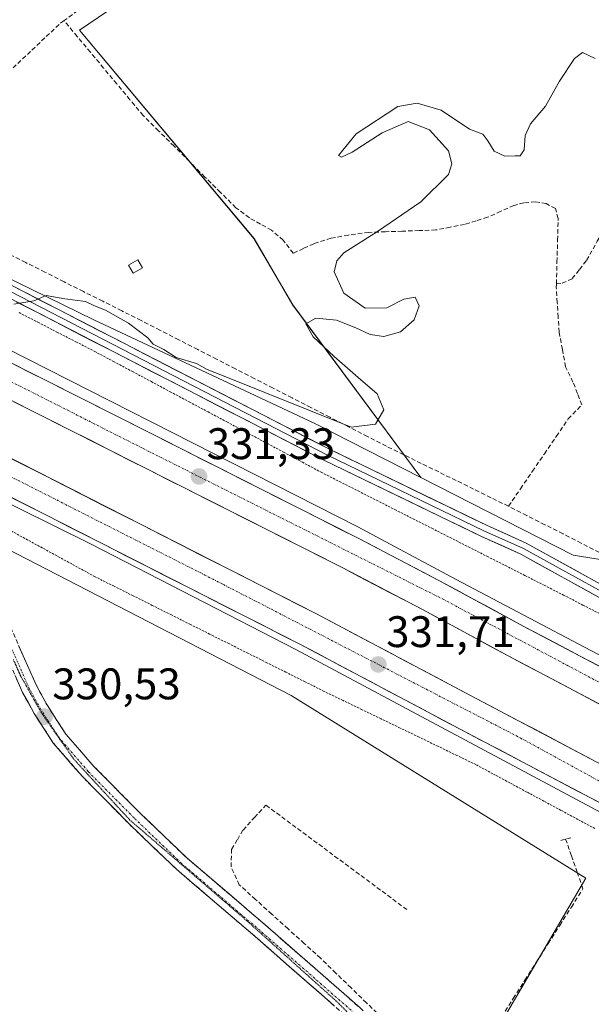
# Model space of a CAD drawing. Units: metres. Extents: x 601563 to 605041, y 4664395 to 4666758.
# Drawn here: x 602090 to 602220, y 4665025 to 4665249 of the extents above; entities that cross this region are included whole.
import ezdxf
from ezdxf.enums import TextEntityAlignment as Align

# ---------------------------------------------------------------- set-up
doc = ezdxf.new("R2010")
doc.units = ezdxf.units.M
doc.header["$MEASUREMENT"] = 0
for name, pattern in [('TRAZO_Y_PUNTO', [1, 0.5, -0.25, 0, -0.25]), ('TRAZOS', [0.75, 0.5, -0.25]), ('TRAZOS2', [0.375, 0.25, -0.125]), ('TRAZOSX2', [1.5, 1, -0.5])]:
    doc.linetypes.add(name, pattern=pattern)
for name, color, linetype, lineweight in [('Alambrada virtual', 2, 'TRAZOS', 0), ('Arcén (en calzada doble)', 9, 'Continuous', 13), ('Camino', 19, 'TRAZOSX2', 0), ('Camino Cxs', 19, 'Continuous', 0), ('Camino eje', 19, 'TRAZO_Y_PUNTO', 0), ('Carretera de calzada doble', 1, 'Continuous', 13), ('Carretera de calzada doble Cxs', 1, 'Continuous', 13), ('Carretera de calzada doble eje', 1, 'TRAZO_Y_PUNTO', 0), ('Carátula', 7, 'Continuous', 5), ('Corriente artificial lineal', 5, 'TRAZOSX2', 13), ('Cultivos herbáceos CxS', 92, 'Continuous', 0), ('Cultivos leñosos CxS', 92, 'Continuous', 0), ('Curva de nivel normal', 36, 'Continuous', 0), ('Edificación', 1, 'Continuous', 13), ('Edificación Cxs', 1, 'Continuous', 13), ('Layer 0', 7, 'Continuous', 0), ('Núcleo urbano CxS', 19, 'Continuous', 0), ('Puente lineal', 2, 'TRAZOS2', 0), ('Punto de cota en terreno', 7, 'Continuous', 0), ('Rótulo de punto de cota en terreno', 19, 'Continuous', 0), ('Vía pecuaria eje', 92, 'TRAZOS2', 0)]:
    doc.layers.add(name, color=color, linetype=linetype, lineweight=lineweight)
doc.styles.add('Arial', font='txt', dxfattribs={"height": 0.2})

# ---------------------------------------------------------------- blocks, each defined once
blk = doc.blocks.new('*U150')
at = {"layer": 'Cultivos herbáceos CxS', "color": 92, "linetype": 'Continuous', "lineweight": 0}
blk.add_polyline3d([(602576.9159, 4664904.7369, 332.0909), (602566.2468, 4664933.5617, 332.2211), (602551.3081, 4664941.0342, 332.6897), (602528.9011, 4664943.1697, 332.3346), (602405.1304, 4665017.899, 331.8935), (602326.1733, 4665064.8725, 331.7015), (602315.5329, 4665071.1563, 331.5292), (602311.2643, 4665080.7633, 331.4135), (602304.8635, 4665199.2629, 330.4599), (602295.2613, 4665213.1419, 330.8451), (602290.4211, 4665213.6797, 330.6786), (602285.6579, 4665214.2085, 330.4807), (602284.139, 4665211.527, 330.606), (602282.9526, 4665209.4323, 330.6673), (602267.5179, 4665182.1819, 330.9316), (602256.8487, 4665152.2901, 330.6126), (602249.3797, 4665129.8721, 330.8677), (602239.7759, 4665123.4673, 330.956), (602215.6213, 4665127.3081, 330.8358), (602180.9849, 4665144.9505, 330.6366), (602151.9541, 4665184.0543, 329.949), (602143.1469, 4665199.1525, 329.5507), (602103.5147, 4665246.3345, 329.3568), (602168.3105, 4665290.3705, 329.1422)], dxfattribs=at)
blk = doc.blocks.new('*U152')
at = {"layer": 'Cultivos herbáceos CxS', "color": 92, "linetype": 'Continuous', "lineweight": 0}
blk.add_polyline3d([(602045.2619, 4665150.3067, 329.9647), (602151.5885, 4665095.5364, 330.672), (602218.4365, 4665054.076, 331.42), (602182.1595, 4664992.1573, 331.7132), (602194.9623, 4664985.7524, 332.3232), (602215.2352, 4664985.7519, 332.5784), (602217.8227, 4664986.5151, 332.6649), (602298.4613, 4665010.3059, 332.3537), (602316.4131, 4664997.9121, 332.654), (602334.4065, 4664985.4903, 332.6347), (602410.6528, 4664944.8293, 332.7889), (602471.6739, 4664903.2745, 333.0506)], dxfattribs=at)
blk = doc.blocks.new('*U171')
at = {"layer": 'Curva de nivel normal', "color": 36, "linetype": 'Continuous', "lineweight": 0}
blk.add_polyline3d([(602088.61, 4665184.27, 330), (602093.19, 4665184.97, 330), (602095.94, 4665186.21, 330), (602100.21, 4665185.48, 330), (602104.87, 4665184.81, 330), (602106.91, 4665183.84, 330), (602109.42, 4665182.85, 330), (602114.65, 4665179.92, 330), (602119.06, 4665176.58, 330), (602120.25, 4665175.18, 330), (602122.66, 4665173.93, 330), (602125.46, 4665172.17, 330), (602130.08, 4665170.77, 330), (602132.51, 4665169.42, 330), (602135.96, 4665168.06, 330), (602165.19, 4665156.34, 330), (602170.69, 4665157.02, 330), (602172.63, 4665160.31, 330), (602171.14, 4665163.92, 330), (602166.79, 4665167.63, 330), (602161.31, 4665172.37, 330), (602156.56, 4665176.8, 330), (602154.88, 4665179.77, 330), (602157.19, 4665181.1, 330), (602161.87, 4665180.58, 330), (602166.23, 4665178.88, 330), (602169.5, 4665177.37, 330), (602172.64, 4665176.88, 330), (602176.43, 4665177.96, 330), (602179.52, 4665180.71, 330), (602180.64, 4665183.85, 330), (602179.73, 4665185.8, 330), (602177.18, 4665185.38, 330), (602173.32, 4665183.44, 330), (602168.41, 4665183.33, 330), (602163.54, 4665186.71, 330), (602161.38, 4665191.57, 330), (602161.94, 4665194.05, 330), (602163.55, 4665195.89, 330), (602171.15, 4665200.7, 330), (602180.99, 4665207.41, 330), (602187.26, 4665213.67, 330), (602188.03, 4665216.07, 330), (602187.26, 4665219.01, 330), (602182.98, 4665223.8, 330), (602178.17, 4665225.64, 330), (602172.22, 4665223.08, 330), (602165.43, 4665218.71, 330), (602162.98, 4665217.58, 330), (602162.32, 4665217.94, 330), (602166.36, 4665222.87, 330), (602175.8, 4665229.07, 330), (602180.17, 4665229.79, 330), (602185.61, 4665228.19, 330), (602192.05, 4665223.94, 330), (602195.06, 4665222.76, 330), (602196.24, 4665221.3, 330), (602197.68, 4665218.9, 330), (602200.05, 4665217.77, 330), (602202.45, 4665217.86, 330), (602203.58, 4665217.91, 330), (602204.44, 4665219.27, 330), (602204.67, 4665222.46, 330), (602205.88, 4665225.12, 330), (602209.28, 4665229.12, 330), (602212.5, 4665234.79, 330), (602215.88, 4665239.91, 330), (602217.7, 4665241.29, 330), (602220.56, 4665239.94, 330)], dxfattribs=at)
blk = doc.blocks.new('5PATER')
at = {"layer": 'Carátula', "linetype": 'Continuous', "lineweight": 5}
h = blk.add_hatch(color=250, dxfattribs=at)
edge = h.paths.add_edge_path()
edge.add_ellipse((0, 0.01), major_axis=(-1.33, -1.34), ratio=0.999422, start_angle=0, end_angle=360)

msp = doc.modelspace()

# ---------------------------------------------------------------- linework, layer by layer
at = {"layer": 'Alambrada virtual', "color": 2, "linetype": 'TRAZOS', "lineweight": 0}
for points in [[(602089.81, 4665182.34, 329.97), (602094.11, 4665180.13, 330.07), (602098.4, 4665177.92, 330.17), (602102.7, 4665175.72, 330.19), (602107, 4665173.51, 330.26), (602111.28, 4665171.23, 330.13), (602115.57, 4665168.95, 330.21), (602119.85, 4665166.67, 330.19), (602124.14, 4665164.38, 330.19), (602128.42, 4665162.1, 330.16), (602132.71, 4665159.82, 330.18), (602136.99, 4665157.54, 330.12), (602141.27, 4665155.26, 330.17), (602145.56, 4665152.98, 330.26), (602149.84, 4665150.69, 330.32), (602154.13, 4665148.41, 330.38), (602158.41, 4665146.13, 330.4), (602162.59, 4665144.01, 330.51), (602166.77, 4665141.9, 330.54), (602170.95, 4665139.78, 330.76), (602175.13, 4665137.67, 330.83), (602179.31, 4665135.55, 330.81), (602183.49, 4665133.43, 330.9), (602187.67, 4665131.32, 330.76), (602191.85, 4665129.2, 330.85), (602196.03, 4665127.09, 330.71), (602200.21, 4665124.97, 330.71), (602204.61, 4665122.73, 330.74), (602209, 4665120.5, 330.75), (602213.4, 4665118.26, 330.86), (602217.8, 4665116.02, 330.86), (602222.19, 4665113.78, 331)], [(602220.54, 4665065.32, 331.28), (602216.68, 4665067.4, 331.27), (602212.82, 4665069.47, 331.13), (602208.96, 4665071.55, 331.17), (602205.09, 4665073.62, 331.03), (602201.23, 4665075.69, 331.22), (602197.37, 4665077.77, 330.84), (602193.51, 4665079.84, 330.94), (602189.21, 4665081.92, 330.93), (602184.9, 4665083.99, 330.72), (602180.6, 4665086.07, 330.89), (602176.3, 4665088.14, 330.59), (602171.99, 4665090.22, 330.9), (602167.69, 4665092.29, 330.72), (602163.38, 4665094.37, 330.69), (602159.08, 4665096.44, 330.73), (602154.75, 4665098.61, 330.43), (602150.41, 4665100.77, 330.66), (602146.08, 4665102.94, 330.18), (602141.74, 4665105.11, 330.49), (602137.41, 4665107.27, 330.29), (602133.08, 4665109.44, 330.38), (602128.74, 4665111.61, 330.29), (602124.41, 4665113.77, 330.08), (602120.07, 4665115.94, 330.13), (602115.74, 4665118.11, 330.07), (602111.4, 4665120.27, 330.35), (602107.07, 4665122.44, 330.14), (602103.08, 4665124.62, 330.29), (602099.09, 4665126.79, 330.09), (602095.1, 4665128.97, 330.01), (602091.11, 4665131.14, 330.17), (602087.12, 4665133.32, 329.84)]]:
    msp.add_polyline3d(points, dxfattribs=at)
at = {"layer": 'Arcén (en calzada doble)', "color": 9, "linetype": 'Continuous', "lineweight": 13}
for points in [[(601610.91, 4665386.32), (601673.65, 4665349.7), (601706.68, 4665331.15), (601767.83, 4665301.21), (601811.12, 4665279.15), (601894.55, 4665235.58), (601965.78, 4665199.31), (602106.21, 4665129.83), (602152.65, 4665105.97), (602262.62, 4665047.2), (602262.63, 4665047.2)], [(602054.21, 4665190.85), (602166.74, 4665133.76), (602189.07, 4665121.84), (602247.42, 4665091.06), (602277.63, 4665074.65)]]:
    msp.add_lwpolyline(points, dxfattribs=at)
at = {"layer": 'Camino', "color": 19, "linetype": 'TRAZOSX2', "lineweight": 0}
for points in [[(602189.45, 4664988.1), (602189.52, 4664991.09), (602189.39, 4664994.84), (602187.63, 4664999.12), (602182.61, 4665004.55), (602175.33, 4665011.83), (602164.84, 4665022.12), (602143.38, 4665040.88), (602125.55, 4665056.11), (602114.7, 4665066.49), (602104.26, 4665077.06), (602097.66, 4665084.65), (602093.25, 4665091.43), (602090.61, 4665096.2), (602080.47, 4665119.18)], [(602083.69, 4665120.53), (602093.75, 4665097.75), (602096.24, 4665093.23), (602100.45, 4665086.76), (602106.82, 4665079.44), (602117.15, 4665068.98), (602127.89, 4665058.7), (602145.66, 4665043.53), (602167.22, 4665024.69), (602177.79, 4665014.31), (602185.13, 4665006.97), (602190.63, 4665001.03), (602192.68, 4664996.04)]]:
    msp.add_lwpolyline(points, dxfattribs=at)
at = {"layer": 'Camino Cxs', "color": 19, "linetype": 'Continuous', "lineweight": 0}
for points in [[(602089.73, 4665106.86, 330.35), (602091.74, 4665102.31, 330.38), (602093.75, 4665097.75, 330.52), (602095, 4665095.49, 330.51), (602096.24, 4665093.23, 330.48), (602098.35, 4665090, 330.54), (602100.45, 4665086.76, 330.52), (602103.64, 4665083.1, 330.62), (602106.82, 4665079.44, 330.6), (602110.26, 4665075.95, 330.64), (602113.71, 4665072.47, 330.66), (602117.15, 4665068.98, 330.67), (602120.73, 4665065.55, 330.74), (602124.31, 4665062.13, 330.78), (602127.89, 4665058.7, 330.83), (602131.44, 4665055.67, 330.88), (602135, 4665052.63, 330.86), (602138.55, 4665049.6, 330.97), (602142.11, 4665046.56, 331.04), (602145.66, 4665043.53, 331.04), (602149.25, 4665040.39, 331.03), (602152.85, 4665037.25, 331.1), (602156.44, 4665034.11, 331.19), (602160.03, 4665030.97, 331.14), (602163.63, 4665027.83, 331.2), (602167.22, 4665024.69, 331.28)], [(602161.26, 4665025.25, 331.05), (602157.69, 4665028.37, 330.95), (602154.11, 4665031.5, 330.96), (602150.53, 4665034.63, 330.94), (602146.96, 4665037.75, 330.87), (602143.38, 4665040.88, 330.84), (602139.81, 4665043.93, 330.84), (602136.25, 4665046.97, 330.79), (602132.68, 4665050.02, 330.75), (602129.12, 4665053.06, 330.7), (602125.55, 4665056.11, 330.67), (602122.84, 4665058.71, 330.65), (602120.13, 4665061.3, 330.64), (602117.41, 4665063.9, 330.63), (602114.7, 4665066.49, 330.61), (602111.22, 4665070.01, 330.58), (602107.74, 4665073.54, 330.58), (602104.26, 4665077.06, 330.53), (602102.06, 4665079.59, 330.51), (602099.86, 4665082.12, 330.51), (602097.66, 4665084.65, 330.48), (602095.46, 4665088.04, 330.5), (602093.25, 4665091.43, 330.48), (602091.93, 4665093.82, 330.48), (602090.61, 4665096.2, 330.49), (602088.92, 4665100.03, 330.44)]]:
    msp.add_polyline3d(points, dxfattribs=at)
at = {"layer": 'Camino eje', "color": 19, "linetype": 'TRAZO_Y_PUNTO', "lineweight": 0}
msp.add_lwpolyline([(602189.63, 4664998.85), (602189.13, 4665000.08), (602183.87, 4665005.76), (602176.56, 4665013.07), (602166.03, 4665023.41), (602144.52, 4665042.21), (602126.72, 4665057.41), (602115.93, 4665067.74), (602105.54, 4665078.25), (602099.06, 4665085.71), (602094.75, 4665092.33), (602092.18, 4665096.98), (602082.08, 4665119.86), (602078.23, 4665129.48), (602077.98, 4665129.82)], dxfattribs=at)
at = {"layer": 'Carretera de calzada doble', "color": 1, "linetype": 'Continuous', "lineweight": 13}
for points in [[(601627.78, 4665406.86), (601699.18, 4665365.07), (601734.08, 4665345.51), (601802.3, 4665307.9), (601836.34, 4665290.09), (601869.67, 4665272.89), (601928.89, 4665242.93), (601952.26, 4665231.12), (601991.82, 4665211.24), (602032.82, 4665190.18), (602101.43, 4665155.68), (602163.31, 4665124.43), (602181.52, 4665114.9), (602200.83, 4665104.49), (602268.92, 4665068.61), (602273.05, 4665066.27)], [(602267.25, 4665055.67), (602228.97, 4665076.19), (602193.59, 4665094.83), (602157.18, 4665114.11), (602074.09, 4665156.32), (602036.11, 4665175.38), (601992.8, 4665197.47), (601942.8, 4665222.47), (601907.04, 4665240.38), (601871.81, 4665258.65), (601828.79, 4665281.05), (601740.05, 4665328.92), (601707.28, 4665347.13), (601677.07, 4665364.36), (601642.26, 4665384.63), (601620.35, 4665397.59)], [(601822.92, 4665275.31), (601825.12, 4665274.12), (601868.19, 4665251.68), (601903.48, 4665233.39), (601939.29, 4665215.45), (601989.26, 4665190.47), (602032.56, 4665168.38), (602070.55, 4665149.32), (602153.57, 4665107.14), (602189.93, 4665087.89), (602225.29, 4665069.26), (602263.49, 4665048.78)], [(602276.69, 4665072.93), (602272.56, 4665075.27), (602204.4, 4665111.19), (602185.08, 4665121.6), (602166.78, 4665131.18), (602104.85, 4665162.46), (602036.26, 4665196.95), (602016.59, 4665207.06)]]:
    msp.add_lwpolyline(points, dxfattribs=at)
at = {"layer": 'Carretera de calzada doble Cxs', "color": 1, "linetype": 'Continuous', "lineweight": 13}
for points in [[(602087.7, 4665171.08, 330.92), (602091.99, 4665168.93, 331.01), (602096.28, 4665166.77, 331.07), (602100.56, 4665164.62, 331.07), (602104.85, 4665162.46, 331.12), (602109.27, 4665160.23, 331.15), (602113.7, 4665157.99, 331.24), (602118.12, 4665155.76, 331.22), (602122.54, 4665153.52, 331.33), (602126.97, 4665151.29, 331.3), (602131.39, 4665149.05, 331.34), (602135.82, 4665146.82, 331.38), (602140.24, 4665144.59, 331.34), (602144.66, 4665142.35, 331.43), (602149.09, 4665140.12, 331.36), (602153.51, 4665137.88, 331.52), (602157.93, 4665135.65, 331.48), (602162.36, 4665133.41, 331.66), (602166.78, 4665131.18, 331.58), (602170.44, 4665129.26, 331.6), (602174.1, 4665127.35, 331.69), (602177.76, 4665125.43, 331.63), (602181.42, 4665123.52, 331.8), (602185.08, 4665121.6, 331.77), (602188.94, 4665119.52, 331.73), (602192.81, 4665117.44, 331.82), (602196.67, 4665115.35, 331.81), (602200.54, 4665113.27, 331.92), (602204.4, 4665111.19, 331.85), (602208.66, 4665108.95, 331.92), (602212.92, 4665106.7, 331.95), (602217.18, 4665104.46, 331.97), (602221.44, 4665102.21, 332.05)], [(602222.11, 4665093.28, 331.87), (602217.85, 4665095.52, 331.77), (602213.6, 4665097.76, 331.78), (602209.34, 4665100.01, 331.76), (602205.09, 4665102.25, 331.7), (602200.83, 4665104.49, 331.68), (602196.97, 4665106.57, 331.61), (602193.11, 4665108.65, 331.68), (602189.24, 4665110.74, 331.6), (602185.38, 4665112.82, 331.6), (602181.52, 4665114.9, 331.59), (602177.88, 4665116.81, 331.51), (602174.24, 4665118.71, 331.53), (602170.59, 4665120.62, 331.45), (602166.95, 4665122.52, 331.41), (602163.31, 4665124.43, 331.44), (602158.89, 4665126.66, 331.34), (602154.47, 4665128.89, 331.37), (602150.05, 4665131.13, 331.27), (602145.63, 4665133.36, 331.3), (602141.21, 4665135.59, 331.21), (602136.79, 4665137.82, 331.23), (602132.37, 4665140.06, 331.12), (602127.95, 4665142.29, 331.07), (602123.53, 4665144.52, 331.01), (602119.11, 4665146.75, 330.97), (602114.69, 4665148.98, 331.05), (602110.27, 4665151.22, 330.93), (602105.85, 4665153.45, 330.93), (602101.43, 4665155.68, 330.82), (602097.14, 4665157.84, 330.86), (602092.85, 4665159.99, 330.83), (602088.57, 4665162.15, 330.75)], [(602087.21, 4665149.66, 330.91), (602091.58, 4665147.43, 331.07), (602095.96, 4665145.21, 330.94), (602100.33, 4665142.99, 331.11), (602104.7, 4665140.77, 331), (602109.08, 4665138.55, 331.24), (602113.45, 4665136.33, 331.13), (602117.82, 4665134.1, 331.25), (602122.19, 4665131.88, 331.29), (602126.57, 4665129.66, 331.29), (602130.94, 4665127.44, 331.41), (602135.31, 4665125.22, 331.31), (602139.69, 4665123, 331.47), (602144.06, 4665120.77, 331.34), (602148.43, 4665118.55, 331.53), (602152.81, 4665116.33, 331.45), (602157.18, 4665114.11, 331.55), (602161.23, 4665111.97, 331.57), (602165.27, 4665109.83, 331.56), (602169.32, 4665107.68, 331.65), (602173.36, 4665105.54, 331.58), (602177.41, 4665103.4, 331.74), (602181.45, 4665101.26, 331.63), (602185.5, 4665099.11, 331.74), (602189.54, 4665096.97, 331.7), (602193.59, 4665094.83, 331.73), (602198.01, 4665092.5, 331.83), (602202.44, 4665090.17, 331.78), (602206.86, 4665087.84, 331.94), (602211.28, 4665085.51, 331.85), (602215.7, 4665083.18, 332.08), (602220.13, 4665080.85, 331.86)], [(602220.87, 4665071.59, 331.95), (602216.45, 4665073.92, 331.96), (602212.03, 4665076.25, 331.85), (602207.61, 4665078.58, 331.88), (602203.19, 4665080.9, 331.75), (602198.77, 4665083.23, 331.78), (602194.35, 4665085.56, 331.68), (602189.93, 4665087.89, 331.67), (602185.89, 4665090.03, 331.69), (602181.85, 4665092.17, 331.6), (602177.81, 4665094.31, 331.62), (602173.77, 4665096.45, 331.51), (602169.73, 4665098.58, 331.58), (602165.69, 4665100.72, 331.52), (602161.65, 4665102.86, 331.52), (602157.61, 4665105, 331.48), (602153.57, 4665107.14, 331.42), (602149.2, 4665109.36, 331.41), (602144.83, 4665111.58, 331.31), (602140.46, 4665113.8, 331.35), (602136.09, 4665116.02, 331.23), (602131.72, 4665118.24, 331.27), (602127.35, 4665120.46, 331.17), (602122.98, 4665122.68, 331.06), (602118.61, 4665124.9, 331.05), (602114.24, 4665127.12, 331.03), (602109.88, 4665129.34, 331.09), (602105.51, 4665131.56, 330.97), (602101.14, 4665133.78, 331.01), (602096.77, 4665136, 330.88), (602092.4, 4665138.22, 330.95), (602088.03, 4665140.44, 330.76)]]:
    msp.add_polyline3d(points, dxfattribs=at)
at = {"layer": 'Carretera de calzada doble eje', "color": 1, "linetype": 'TRAZO_Y_PUNTO', "lineweight": 0}
for points in [[(601819.75, 4665280.88), (601894.83, 4665243.71), (602026.72, 4665176.11), (602136.19, 4665120.69), (602202.63, 4665086.41), (602265.37, 4665052.22)], [(601985.51, 4665218.96), (602059.48, 4665181.09), (602118.02, 4665151.5), (602185.94, 4665117.4), (602256.63, 4665079.82), (602274.87, 4665069.6)]]:
    msp.add_lwpolyline(points, dxfattribs=at)
at = {"layer": 'Corriente artificial lineal', "color": 5, "linetype": 'TRAZOSX2', "lineweight": 13}
for points in [[(602103.17, 4665250.79, 328.96), (602100.03, 4665248.52, 328.89)], [(602047.66, 4665215.58, 329.16), (602051.82, 4665214.96, 329.22), (602055.97, 4665214.34, 328.99), (602058.55, 4665214.61, 329), (602061.13, 4665214.87, 329.04), (602063.71, 4665216.85, 328.99), (602066.29, 4665218.84, 328.75), (602069.62, 4665221.66, 328.83), (602072.95, 4665224.48, 328.8), (602076.28, 4665227.31, 328.79), (602079.61, 4665230.13, 328.87), (602082.94, 4665232.95, 328.85), (602086.27, 4665235.77, 328.92), (602089.51, 4665238.82, 328.86), (602092.75, 4665241.86, 328.95), (602095.99, 4665244.9, 328.97), (602099.23, 4665247.94, 328.94), (602100.03, 4665248.52, 328.89)], [(602211.79, 4665188.87, 330.34), (602211.92, 4665193.8, 330.26), (602212.05, 4665198.74, 330.29), (602212.18, 4665203.67, 330.27), (602211.56, 4665205.91, 330.22), (602209.49, 4665207.08, 330.16), (602207.02, 4665207.42, 330.13), (602204.39, 4665207.21, 330.14), (602202.15, 4665206.62, 330.16), (602199.17, 4665205.29, 330.14), (602196.18, 4665203.96, 330.12), (602193.57, 4665203.15, 330.08), (602190.95, 4665202.33, 330.05), (602187.69, 4665201.7, 330.04), (602184.43, 4665201.06, 330.04), (602180.62, 4665200.92, 330.04), (602176.81, 4665200.79, 330.02), (602173, 4665200.65, 329.98), (602169.19, 4665200.51, 329.97), (602164.56, 4665199.91, 329.96), (602160.64, 4665199.18, 329.91), (602156.76, 4665197.94, 329.92), (602154.4, 4665196.86, 329.96), (602152.04, 4665195.78, 329.98), (602149.79, 4665198.75, 329.82), (602147.14, 4665201.01, 329.71), (602144.62, 4665202.41, 329.65), (602142.09, 4665203.8, 329.58), (602139.04, 4665206.1, 329.36), (602135.53, 4665209.59, 329.33), (602132.02, 4665213.07, 329.46), (602128.52, 4665216.56, 329.38), (602125.01, 4665220.04, 329.4), (602121.5, 4665223.53, 329.41), (602117.99, 4665227.01, 329.21), (602115, 4665230.6, 329.19), (602112, 4665234.18, 329.26), (602109.01, 4665237.77, 329.15), (602106.02, 4665241.35, 329.19), (602103.02, 4665244.94, 329.12), (602100.03, 4665248.52, 328.89)], [(602211.79, 4665188.87, 330.34), (602213.07, 4665188.98, 330.35), (602215.39, 4665190.04, 330.34), (602217.01, 4665192.1, 330.31), (602218.62, 4665194.16, 330.33), (602221.07, 4665198.5, 330.27), (602223.52, 4665202.84, 330.27), (602225.97, 4665207.19, 330.14), (602228.41, 4665211.53, 330.17), (602230.86, 4665215.87, 330.2), (602233.31, 4665220.21, 330.18), (602234.7, 4665224.35, 330.09), (602235.39, 4665228.74, 329.95)], [(602200.92, 4665138.42, 330.56), (602196.96, 4665140.36, 330.63), (602193, 4665142.31, 330.67), (602189.04, 4665144.25, 330.55), (602185.07, 4665146.2, 330.43), (602181.11, 4665148.14, 330.22), (602177.15, 4665150.09, 330.33), (602173.19, 4665152.03, 330.28), (602168.91, 4665154.22, 330.12), (602164.63, 4665156.41, 329.93), (602160.35, 4665158.6, 329.77), (602156.06, 4665160.8, 329.66), (602151.78, 4665162.99, 329.52), (602147.5, 4665165.18, 329.68), (602143.22, 4665167.37, 329.5), (602138.94, 4665169.56, 329.56), (602134.66, 4665171.75, 329.51), (602130.37, 4665173.95, 329.53), (602126.09, 4665176.14, 329.48), (602121.81, 4665178.33, 329.5), (602117.53, 4665180.52, 329.52), (602113.16, 4665182.71, 329.45), (602108.8, 4665184.9, 329.55), (602104.43, 4665187.09, 329.46), (602100.06, 4665189.28, 329.49), (602095.7, 4665191.48, 329.38), (602091.33, 4665193.67, 329.36), (602086.96, 4665195.86, 329.39)], [(602200.92, 4665138.42, 330.56), (602203.63, 4665142.38, 330.67), (602206.34, 4665146.34, 330.67), (602209.06, 4665150.3, 330.65), (602211.77, 4665154.26, 330.66), (602214.48, 4665158.22, 330.64), (602217.54, 4665161.39, 330.59), (602216.55, 4665163.99, 330.54), (602215.55, 4665166.59, 330.59), (602213.86, 4665170.03, 330.54), (602213.14, 4665173.97, 330.39), (602212.41, 4665177.9, 330.39), (602212.2, 4665181.27, 330.42), (602211.98, 4665184.63, 330.43), (602211.77, 4665188, 330.36), (602211.79, 4665188.87, 330.34)], [(602221.56, 4665127.95, 330.82), (602217.43, 4665130.04, 330.74), (602213.3, 4665132.14, 330.71), (602209.18, 4665134.23, 330.65), (602205.05, 4665136.33, 330.64), (602200.92, 4665138.42, 330.56)], [(602172.14, 4665022.48, 331.21), (602168.67, 4665025.84, 331.21), (602165.2, 4665029.21, 331.18), (602161.73, 4665032.57, 331.15), (602158.26, 4665035.94, 331.14), (602154.57, 4665039.27, 331.11), (602150.88, 4665042.6, 331.06), (602147.18, 4665045.94, 331.04), (602143.49, 4665049.27, 331.06), (602139.8, 4665052.6, 330.98), (602137.96, 4665056.65, 330.96), (602138.07, 4665060.63, 330.98), (602139.37, 4665062.82, 330.99), (602140.66, 4665065, 330.98), (602143.26, 4665067.83, 330.95), (602145.85, 4665070.66, 330.75), (602149.45, 4665067.99, 330.98), (602153.05, 4665065.33, 331.02), (602156.65, 4665062.66, 331.05), (602160.25, 4665060, 331.05), (602163.85, 4665057.33, 331.03), (602167.45, 4665054.67, 331), (602171.05, 4665052, 330.99), (602174.65, 4665049.34, 331.05), (602178.25, 4665046.67, 331.1)], [(602189.48, 4665005.65, 331.64), (602191.95, 4665009.91, 331.38), (602194.42, 4665014.16, 331.29), (602196.89, 4665018.42, 331.3), (602199.36, 4665022.67, 331.44), (602202, 4665026.81, 331.41), (602204.63, 4665030.96, 331.36), (602207.27, 4665035.1, 331.31), (602209.91, 4665039.25, 331.36), (602212.55, 4665043.39, 331.32), (602215.18, 4665047.54, 331.28), (602217.82, 4665051.68, 331.26), (602216.51, 4665055.43, 331.17), (602215.2, 4665059.19, 331.12), (602213.89, 4665062.94, 331.21)]]:
    msp.add_polyline3d(points, dxfattribs=at)
at = {"layer": 'Cultivos herbáceos CxS', "color": 92, "linetype": 'Continuous', "lineweight": 0}
for points in [[(602180.98, 4665144.95, 330.64), (602151.95, 4665184.05, 329.95), (602143.15, 4665199.15, 329.55), (602103.51, 4665246.33, 329.36), (602168.31, 4665290.37, 329.14), (602195.36, 4665267.09, 329.7), (602202.91, 4665272.76, 329.77), (602236.88, 4665335.04, 329.54), (602260.16, 4665326.23, 329.72), (602272.74, 4665328.74, 329.7), (602272.74, 4665341.33, 329.3), (602248.2, 4665411.16, 329.45), (602244.43, 4665420.59, 329.37), (602232.48, 4665419.33, 329.27), (602226.82, 4665415.56, 329.22), (602212.59, 4665404.65, 329.24)], [(602586.89, 4664810.51, 333.16), (602564.14, 4664834.16, 333), (602471.67, 4664903.27, 333.05), (602410.65, 4664944.83, 332.79), (602334.41, 4664985.49, 332.63), (602316.41, 4664997.91, 332.65), (602298.46, 4665010.31, 332.35), (602217.82, 4664986.52, 332.66), (602215.24, 4664985.75, 332.58), (602194.96, 4664985.75, 332.32), (602182.16, 4664992.16, 331.71), (602218.44, 4665054.08, 331.42), (602151.59, 4665095.54, 330.67), (602045.26, 4665150.31, 329.96), (601970.62, 4665187.03, 329.51), (601902.33, 4665221.19, 328.81), (601776.43, 4665279.91, 327.69), (601738.02, 4665294.86, 327.38), (601651.51, 4665343.22, 327.3), (601629.05, 4665343.94, 327.26), (601612.76, 4665344.47, 327.1), (601590.13, 4665335.35, 326.82), (601583.19, 4665332.55, 326.86)], [(602180.98, 4665144.95, 330.64), (602215.62, 4665127.31, 330.84), (602239.78, 4665123.47, 330.96), (602249.38, 4665129.87, 330.87), (602256.85, 4665152.29, 330.61), (602267.52, 4665182.18, 330.93), (602282.95, 4665209.43, 330.67), (602284.14, 4665211.53, 330.61), (602285.66, 4665214.21, 330.48), (602290.42, 4665213.68, 330.68), (602295.26, 4665213.14, 330.85), (602304.86, 4665199.26, 330.46), (602311.26, 4665080.76, 331.41), (602315.53, 4665071.16, 331.53), (602326.17, 4665064.87, 331.7), (602405.13, 4665017.9, 331.89), (602528.9, 4664943.17, 332.33), (602551.31, 4664941.03, 332.69), (602566.25, 4664933.56, 332.22), (602576.92, 4664904.74, 332.09)]]:
    msp.add_polyline3d(points, dxfattribs=at)
at = {"layer": 'Cultivos leñosos CxS', "color": 92, "linetype": 'Continuous', "lineweight": 0}
for points in [[(602180.98, 4665144.95, 330.64), (602151.95, 4665184.05, 329.95), (602143.15, 4665199.15, 329.55), (602103.51, 4665246.33, 329.36), (602168.31, 4665290.37, 329.14), (602195.36, 4665267.09, 329.7), (602202.91, 4665272.76, 329.77), (602236.88, 4665335.04, 329.54), (602260.16, 4665326.23, 329.72), (602272.74, 4665328.74, 329.7), (602272.74, 4665341.33, 329.3), (602248.2, 4665411.16, 329.45), (602244.43, 4665420.59, 329.37), (602232.48, 4665419.33, 329.27), (602226.82, 4665415.56, 329.22), (602212.59, 4665404.65, 329.24)], [(602168.31, 4665290.37, 329.14), (602103.51, 4665246.33, 329.36), (602143.15, 4665199.15, 329.55), (602151.95, 4665184.05, 329.95), (602180.98, 4665144.95, 330.64), (602180.98, 4665144.95, 330.64), (602156.94, 4665157.2, 330.18), (602106.79, 4665180.69, 330.16), (602019.3, 4665223.39, 329.38)], [(601908.58, 4665277.5, 328.79), (601929.67, 4665265.02, 328.67), (602019.3, 4665223.39, 329.38), (602106.79, 4665180.69, 330.16), (602156.94, 4665157.2, 330.18), (602180.98, 4665144.95, 330.64)]]:
    msp.add_polyline3d(points, dxfattribs=at)
at = {"layer": 'Edificación', "color": 1, "linetype": 'Continuous', "lineweight": 13}
msp.add_polyline3d([(602117.85, 4665192.46, 328.9), (602115.73, 4665191.25, 328.9), (602114.69, 4665193.1, 328.9), (602116.8, 4665194.31, 328.9), (602117.85, 4665192.46, 328.9)], dxfattribs=at)
at = {"layer": 'Edificación Cxs', "color": 1, "linetype": 'Continuous', "lineweight": 13}
msp.add_polyline3d([(602117.85, 4665192.46, 328.9), (602115.73, 4665191.25, 328.9), (602114.69, 4665193.1, 328.9), (602116.8, 4665194.31, 328.9), (602117.85, 4665192.46, 328.9)], close=True, dxfattribs=at)
at = {"layer": 'Layer 0', "linetype": 'Continuous', "lineweight": 0}
for points in [[(602085.48, 4665188.29), (602159.65, 4665150.09), (602195.34, 4665132.86), (602204.32, 4665128.82), (602223.53, 4665118.24), (602231.36, 4665114.3), (602237.92, 4665111.59), (602242.15, 4665110.38), (602245.6, 4665110.2), (602249.91, 4665110.85), (602253.22, 4665112.06), (602256.2, 4665114.06), (602258.35, 4665116.71), (602261.54, 4665123.04), (602269.45, 4665142.81), (602274.03, 4665155.15), (602277.36, 4665167.19), (602280.16, 4665174.21), (602282.18, 4665177.66), (602283.76, 4665179.82), (602287.27, 4665181.86), (602289.08, 4665182.56)], [(602086.13, 4665189.52), (602160.27, 4665151.33), (602195.93, 4665134.12), (602204.94, 4665130.07), (602224.17, 4665119.47), (602231.94, 4665115.57), (602238.38, 4665112.9), (602242.38, 4665111.76), (602245.53, 4665111.6), (602249.56, 4665112.2), (602252.58, 4665113.31), (602255.25, 4665115.1), (602257.17, 4665117.47), (602260.27, 4665123.61), (602268.15, 4665143.31), (602272.7, 4665155.57), (602276.04, 4665167.63), (602278.86, 4665174.72), (602280.57, 4665178.7), (602283.32, 4665182.82), (602285.85, 4665185.32), (602290.48, 4665189.34)], [(602287.36, 4665174.2), (602286.83, 4665175.13), (602285.78, 4665176.21), (602285.11, 4665176.72), (602284.19, 4665176.82), (602283.39, 4665176.43), (602281.45, 4665173.69), (602278.68, 4665166.74), (602275.36, 4665154.72), (602270.75, 4665142.31), (602262.81, 4665122.47), (602259.52, 4665115.95), (602257.15, 4665113.02), (602253.86, 4665110.81), (602250.26, 4665109.49), (602245.67, 4665108.8), (602241.92, 4665108.99), (602237.46, 4665110.27), (602230.78, 4665113.03), (602222.88, 4665117.01), (602203.69, 4665127.57), (602194.75, 4665131.59), (602159.03, 4665148.84), (602084.83, 4665187.05)]]:
    msp.add_lwpolyline(points, dxfattribs=at)
for points in [[(602086.13, 4665189.52, 329.87), (602090.49, 4665187.27, 329.91), (602094.85, 4665185.03, 329.96), (602099.21, 4665182.78, 330.07), (602103.57, 4665180.53, 330.11), (602107.94, 4665178.29, 330.14), (602112.3, 4665176.04, 330.14), (602116.66, 4665173.79, 330.14), (602121.02, 4665171.55, 330.08), (602125.38, 4665169.3, 330.08), (602129.74, 4665167.06, 330.07), (602134.1, 4665164.81, 330.08), (602138.46, 4665162.56, 330.13), (602142.83, 4665160.32, 330.12), (602147.19, 4665158.07, 330.16), (602151.55, 4665155.82, 330.12), (602155.91, 4665153.58, 330.2), (602160.27, 4665151.33, 330.3), (602164.73, 4665149.18, 330.47), (602169.19, 4665147.03, 330.63), (602173.64, 4665144.88, 330.69), (602178.1, 4665142.73, 330.78), (602182.56, 4665140.57, 330.75), (602187.02, 4665138.42, 330.86), (602191.47, 4665136.27, 330.76), (602195.93, 4665134.12, 330.79), (602200.44, 4665132.1, 330.76), (602204.94, 4665130.07, 330.72), (602208.79, 4665127.95, 330.77), (602212.63, 4665125.83, 330.79), (602216.48, 4665123.71, 330.79), (602220.32, 4665121.59, 330.84)], [(602222.88, 4665117.01, 330.94), (602219.04, 4665119.12, 330.88), (602215.2, 4665121.23, 330.83), (602211.37, 4665123.35, 330.81), (602207.53, 4665125.46, 330.77), (602203.69, 4665127.57, 330.75), (602199.22, 4665129.58, 330.77), (602194.75, 4665131.59, 330.82), (602190.29, 4665133.75, 330.84), (602185.82, 4665135.9, 330.88), (602181.36, 4665138.06, 330.86), (602176.89, 4665140.22, 330.85), (602172.43, 4665142.37, 330.75), (602167.96, 4665144.53, 330.62), (602163.5, 4665146.68, 330.49), (602159.03, 4665148.84, 330.36), (602154.67, 4665151.09, 330.29), (602150.3, 4665153.34, 330.24), (602145.94, 4665155.58, 330.21), (602141.57, 4665157.83, 330.1), (602137.21, 4665160.08, 330.12), (602132.84, 4665162.33, 330.14), (602128.48, 4665164.57, 330.15), (602124.11, 4665166.82, 330.16), (602119.75, 4665169.07, 330.18), (602115.38, 4665171.32, 330.18), (602111.02, 4665173.56, 330.19), (602106.65, 4665175.81, 330.21), (602102.29, 4665178.06, 330.16), (602097.92, 4665180.31, 330.13), (602093.56, 4665182.55, 330.01), (602089.19, 4665184.8, 329.97)]]:
    msp.add_polyline3d(points, dxfattribs=at)
at = {"layer": 'Núcleo urbano CxS', "color": 19, "linetype": 'Continuous', "lineweight": 0}
for points in [[(602586.89, 4664810.51, 333.16), (602564.14, 4664834.16, 333), (602471.67, 4664903.27, 333.05), (602410.65, 4664944.83, 332.79), (602334.41, 4664985.49, 332.63), (602316.41, 4664997.91, 332.65), (602298.46, 4665010.31, 332.35), (602217.82, 4664986.52, 332.66), (602215.24, 4664985.75, 332.58), (602194.96, 4664985.75, 332.32), (602182.16, 4664992.16, 331.71), (602218.44, 4665054.08, 331.42), (602151.59, 4665095.54, 330.67), (602045.26, 4665150.31, 329.96), (601970.62, 4665187.03, 329.51), (601902.33, 4665221.19, 328.81), (601776.43, 4665279.91, 327.69), (601738.02, 4665294.86, 327.38), (601651.51, 4665343.22, 327.3), (601629.05, 4665343.94, 327.26), (601612.76, 4665344.47, 327.1), (601590.13, 4665335.35, 326.82), (601583.19, 4665332.55, 326.86)], [(601908.58, 4665277.5, 328.79), (601929.67, 4665265.02, 328.67), (602019.3, 4665223.39, 329.38), (602106.79, 4665180.69, 330.16), (602156.94, 4665157.2, 330.18), (602180.98, 4665144.95, 330.64)], [(602019.3, 4665223.39, 329.38), (602106.79, 4665180.69, 330.16), (602156.94, 4665157.2, 330.18), (602180.98, 4665144.95, 330.64), (602215.62, 4665127.31, 330.84), (602239.78, 4665123.47, 330.96), (602249.38, 4665129.87, 330.87), (602256.85, 4665152.29, 330.61), (602267.52, 4665182.18, 330.93), (602282.95, 4665209.43, 330.67), (602284.14, 4665211.53, 330.61), (602285.66, 4665214.21, 330.48), (602290.42, 4665213.68, 330.68), (602295.26, 4665213.14, 330.85), (602304.86, 4665199.26, 330.46), (602311.26, 4665080.76, 331.41), (602315.53, 4665071.16, 331.53), (602326.17, 4665064.87, 331.7), (602405.13, 4665017.9, 331.89), (602528.9, 4664943.17, 332.33), (602551.31, 4664941.03, 332.69), (602566.25, 4664933.56, 332.22), (602576.92, 4664904.74, 332.09)], [(602180.98, 4665144.95, 330.64), (602215.62, 4665127.31, 330.84), (602239.78, 4665123.47, 330.96), (602249.38, 4665129.87, 330.87), (602256.85, 4665152.29, 330.61), (602267.52, 4665182.18, 330.93), (602282.95, 4665209.43, 330.67), (602284.14, 4665211.53, 330.61), (602285.66, 4665214.21, 330.48), (602290.42, 4665213.68, 330.68), (602295.26, 4665213.14, 330.85), (602304.86, 4665199.26, 330.46), (602311.26, 4665080.76, 331.41), (602315.53, 4665071.16, 331.53), (602326.17, 4665064.87, 331.7), (602405.13, 4665017.9, 331.89), (602528.9, 4664943.17, 332.33), (602551.31, 4664941.03, 332.69), (602566.25, 4664933.56, 332.22), (602576.92, 4664904.74, 332.09)], [(602471.67, 4664903.27, 333.05), (602410.65, 4664944.83, 332.79), (602334.41, 4664985.49, 332.63), (602316.41, 4664997.91, 332.65), (602298.46, 4665010.31, 332.35), (602217.82, 4664986.52, 332.66), (602215.24, 4664985.75, 332.58), (602194.96, 4664985.75, 332.32), (602182.16, 4664992.16, 331.71), (602218.44, 4665054.08, 331.42), (602151.59, 4665095.54, 330.67), (602045.26, 4665150.31, 329.96)]]:
    msp.add_polyline3d(points, dxfattribs=at)
at = {"layer": 'Puente lineal', "color": 2, "linetype": 'TRAZOS2', "lineweight": 0}
msp.add_polyline3d([(602215.03, 4665063.26, 331.27), (602212.8, 4665062.64, 331.17)], dxfattribs=at)
at = {"layer": 'Vía pecuaria eje', "color": 92, "linetype": 'TRAZOS2', "lineweight": 0}
msp.add_polyline3d([(602165.58, 4665022.49, 331.22), (602162.08, 4665025.98, 331.13), (602158.64, 4665029.07, 331.05), (602155.2, 4665032.16, 331.05), (602151.76, 4665035.24, 331.03), (602148.33, 4665038.33, 330.97), (602144.89, 4665041.42, 330.93), (602141.45, 4665044.5, 330.97), (602137.67, 4665047.75, 330.9), (602133.89, 4665051, 330.81), (602130.11, 4665054.26, 330.78), (602126.33, 4665057.51, 330.73), (602122.55, 4665060.76, 330.69), (602118.77, 4665064.01, 330.66), (602114.99, 4665067.26, 330.61), (602111.81, 4665070.7, 330.59), (602108.64, 4665074.14, 330.59), (602105.46, 4665077.58, 330.54), (602102.29, 4665081.02, 330.54), (602099.82, 4665084.54, 330.51), (602097.35, 4665088.07, 330.52), (602094.88, 4665091.6, 330.49), (602092.5, 4665095.83, 330.5), (602090.12, 4665100.07, 330.44), (602088.53, 4665103.64, 330.4)], dxfattribs=at)
msp.add_polyline3d([(602165.58, 4665022.49, 331.22), (602162.08, 4665025.98, 331.13), (602158.64, 4665029.07, 331.05), (602155.2, 4665032.16, 331.05), (602151.76, 4665035.24, 331.03), (602148.33, 4665038.33, 330.97), (602144.89, 4665041.42, 330.93), (602141.45, 4665044.5, 330.97), (602137.67, 4665047.75, 330.9), (602133.89, 4665051, 330.81), (602130.11, 4665054.26, 330.78), (602126.33, 4665057.51, 330.73), (602122.55, 4665060.76, 330.69), (602118.77, 4665064.01, 330.66), (602114.99, 4665067.26, 330.61), (602111.81, 4665070.7, 330.59), (602108.64, 4665074.14, 330.59), (602105.46, 4665077.58, 330.54), (602102.29, 4665081.02, 330.54), (602099.82, 4665084.54, 330.51), (602097.35, 4665088.07, 330.52), (602094.88, 4665091.6, 330.49), (602092.5, 4665095.83, 330.5), (602090.12, 4665100.07, 330.44), (602088.53, 4665103.64, 330.4)], dxfattribs=at)

# ---------------------------------------------------------------- block references
at = {"layer": 'Cultivos herbáceos CxS', "color": 92, "linetype": 'Continuous', "lineweight": 0}
for name in ['*U150', '*U152']:
    msp.add_blockref(name, (0, 0), dxfattribs=at)
at = {"layer": 'Curva de nivel normal', "color": 36, "linetype": 'Continuous', "lineweight": 0}
msp.add_blockref('*U171', (0, 0), dxfattribs=at)
at = {"layer": 'Punto de cota en terreno', "linetype": 'Continuous', "lineweight": 0}
for p in [(602130.66, 4665145.16, 331.33), (602171.38, 4665102.54, 331.71), (602095.6, 4665090.7, 330.53)]:
    msp.add_blockref('5PATER', p, dxfattribs=at)

# ---------------------------------------------------------------- texts
at = {"layer": 'Rótulo de punto de cota en terreno', "color": 19, "linetype": 'Continuous', "lineweight": 0, "style": 'Arial'}
for s, p in [('331,33', (602132.42, 4665146.92)), ('331,71', (602173.14, 4665104.3)), ('330,53', (602097.36, 4665092.46))]:
    msp.add_text(s, height=7, dxfattribs=at).set_placement(p, align=Align.BOTTOM_LEFT)

doc.saveas('drawing.dxf')
